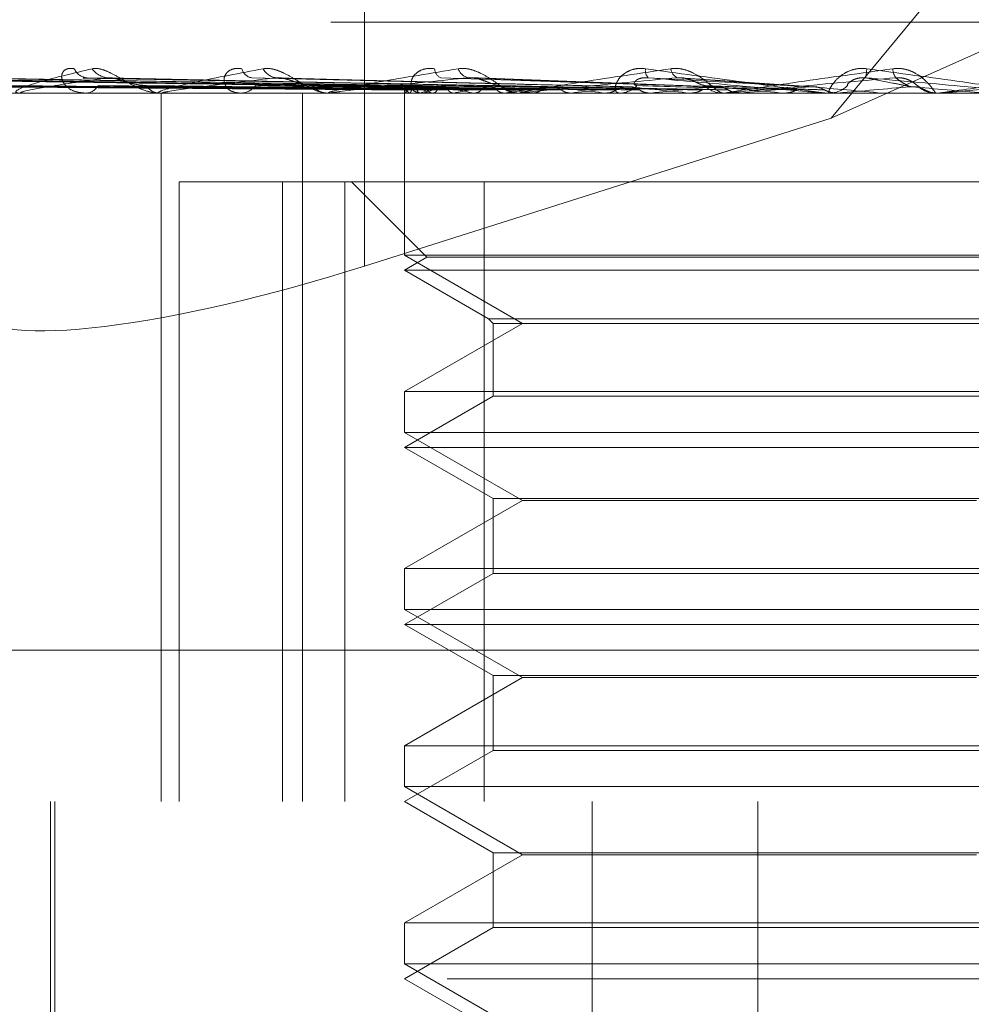
# Model space of a CAD drawing. Units: inches. Extents: x 0 to 23.4, y 0 to 16.5.
# Drawn here: x 7.3 to 7.4, y 12.9 to 13 of the extents above; entities that cross this region are included whole.
import ezdxf

# ---------------------------------------------------------------- set-up
doc = ezdxf.new("R2010")
doc.units = ezdxf.units.IN
doc.header["$MEASUREMENT"] = 0
doc.linetypes.add('HIDDEN', pattern=[0.07500000000000001, 0.05, -0.025])

msp = doc.modelspace()

# ---------------------------------------------------------------- linework, layer by layer
at = {"color": 7, "linetype": 'HIDDEN', "lineweight": 0}
for p, q in [((7.3290711247, 13.016636123), (7.3290711247, 12.989132447)), ((7.3550044527, 12.9973603264), (7.3709425018, 13.016636123)), ((7.3550044527, 12.9973603264), (7.3981270309, 13.016636123)), ((7.4272105025, 13.002683564), (7.2945821255, 13.002683564)), ((7.4715395109, 13.0004313356), (7.2805431578, 13.0004313356)), ((7.3313040454, 12.999099866), (7.2964946387, 12.9995825145)), ((7.3317918158, 12.9991000663), (7.2974244553, 12.9995828795)), ((7.3318840796, 12.9990996615), (7.2978907448, 12.9995821422)), ((7.3333297946, 12.9991002774), (7.300646618, 12.9995832649)), ((7.3335110068, 12.9990994364), (7.3015623731, 12.999581733)), ((7.3358625282, 12.9991005178), (7.3060447988, 12.9995837048)), ((7.3112393628, 12.9995164786), (7.3062206879, 12.9996014748)), ((7.3361261872, 12.9990991671), (7.3073769936, 12.9995812443)), ((7.3392987804, 12.9991008169), (7.3134241904, 12.9995842536)), ((7.3396354615, 12.9990988112), (7.3151248337, 12.9995805993)), ((7.3439128276, 12.9990982735), (7.3245267565, 12.9995796262)), ((7.3486884465, 12.9991070345), (7.3349099324, 12.9996098863)), ((7.3540451226, 12.999104918), (7.346634327, 12.9996072517)), ((7.3313024396, 12.9991030607), (7.3312981068, 12.9987465561)), ((7.3360095177, 12.9991021942), (7.3335273663, 12.9991427451)), ((7.3594830903, 12.9993968122), (7.3594690852, 12.9994068749)), ((7.3600004162, 12.9990251128), (7.3596930854, 12.9992459304)), ((7.3600390568, 12.9989731025), (7.360290571, 12.9988440459)), ((7.2800008861, 12.9987465561), (7.4709972392, 12.9987465561)), ((7.3100039744, 12.9987465561), (7.3099112415, 12.9987465561)), ((7.3100789723, 12.9987521742), (7.3270156122, 12.9987521742)), ((7.3134954391, 12.9987465561), (7.3135998307, 12.9987465561)), ((7.3178065549, 12.9987465561), (7.317690911, 12.9987465561)), ((7.3177723171, 12.9593764774), (7.3177723171, 12.9987465561)), ((7.3178999853, 12.9987521742), (7.3375759174, 12.9987521742)), ((7.3220751541, 12.9987465561), (7.3222005108, 12.9987465561)), ((7.3256228175, 12.9593764774), (7.3256228175, 12.9987465561)), ((7.3271640369, 12.9987465561), (7.3270296617, 12.9987465561)), ((7.3272725231, 12.9987521742), (7.3450035291, 12.9987521742)), ((7.3313002875, 12.9987465561), (7.3313002875, 12.9897360241)), ((7.3313420713, 12.9987521742), (7.3313387224, 12.9987479613)), ((7.3315777407, 12.9987521742), (7.3315866002, 12.9987479613)), ((7.3320554923, 12.9987465561), (7.3321972836, 12.9987465561)), ((7.3321720946, 12.9987521742), (7.3321566585, 12.9987479613)), ((7.3328705852, 12.9987521742), (7.3328913328, 12.9987479613)), ((7.3340378115, 12.9987521742), (7.3340108459, 12.9987479613)), ((7.3351738779, 12.9987521742), (7.3352057638, 12.9987479613)), ((7.33687179, 12.9987521742), (7.3368342697, 12.9987479613)), ((7.3377382168, 12.9987465561), (7.3375899668, 12.9987465561)), ((7.3378578377, 12.9987521742), (7.3500073874, 12.9987521742)), ((7.3384043719, 12.9987521742), (7.3384462436, 12.9987479613)), ((7.3405716029, 12.9987521742), (7.3405248838, 12.9987479613)), ((7.3424453087, 12.9987521742), (7.3424956528, 12.9987479613)), ((7.3430757384, 12.9987465561), (7.3432288394, 12.9987465561)), ((7.3450035291, 12.9987521742), (7.3449492999, 12.9987479613)), ((7.3461777181, 12.9987521742), (7.3471506383, 12.9987521742)), ((7.3461777181, 12.9987521742), (7.3489761, 12.9987521742)), ((7.3471506383, 12.9987521742), (7.3472076353, 12.9987479613)), ((7.349146916, 12.9987465561), (7.3489901495, 12.9987465561)), ((7.3492733483, 12.9987521742), (7.3554023253, 12.9987521742)), ((7.3500073874, 12.9987521742), (7.349947608, 12.9987479613)), ((7.3523502978, 12.9987521742), (7.3524118878, 12.9987479613)), ((7.3546095425, 12.9987521742), (7.3578563581, 12.9987521742)), ((7.354737592, 12.9987465561), (7.3548964693, 12.9987465561)), ((7.3554023253, 12.9987521742), (7.3553391563, 12.9987479613)), ((7.3553391563, 12.9987479613), (7.3553392166, 12.9987465561)), ((7.3578563581, 12.9987521742), (7.3579203149, 12.9987479613)), ((7.3579203149, 12.9987479613), (7.3579202538, 12.9987465561)), ((7.3609777945, 12.9987465561), (7.3608181774, 12.9987465561)), ((7.3609933557, 12.9987521742), (7.3609290802, 12.9987479613)), ((7.3609291415, 12.9987465561), (7.3609290802, 12.9987479613)), ((7.3290711247, 12.989132447), (7.3550044527, 12.9973603264)), ((7.31878208, 12.9593764774), (7.31878208, 12.9938252963)), ((7.31878208, 12.9938252963), (7.3245161349, 12.9938252963)), ((7.3245161349, 12.9938252963), (7.3245161349, 12.9593764774)), ((7.3245161349, 12.9938252963), (7.3357305338, 12.9938252963)), ((7.3279769532, 12.9593764774), (7.3279769532, 12.9938252963)), ((7.3283475316, 12.9938252963), (7.332548269, 12.9896245589)), ((7.3357305338, 12.9938252963), (7.3357305338, 12.9593764774)), ((7.3936787399, 12.9938252963), (7.3357305338, 12.9938252963)), ((7.3903554056, 12.9897360241), (7.3313002875, 12.9897360241)), ((7.3313002875, 12.9897360241), (7.3378556556, 12.9859512805)), ((7.332548269, 12.9896245589), (7.3313002875, 12.9889040364)), ((7.3326857085, 12.9896245589), (7.332548269, 12.9896245589)), ((7.3891074241, 12.9896245589), (7.3326857085, 12.9896245589)), ((7.3314437922, 12.9889040364), (7.3313002875, 12.9889040364)), ((7.3313002875, 12.9889040364), (7.3359578178, 12.98621501)), ((7.3903554056, 12.9889040364), (7.3314437922, 12.9889040364)), ((7.3378556556, 12.9859512805), (7.3313002875, 12.982166537)), ((7.3359578178, 12.98621501), (7.3856978753, 12.98621501)), ((7.3359578178, 12.98621501), (7.3362215473, 12.9859512805)), ((7.3362215473, 12.9859512805), (7.3854341458, 12.9859512805)), ((7.3362215473, 12.9859512805), (7.3362215473, 12.9819028074)), ((7.3313002875, 12.982166537), (7.3637354393, 12.982166537)), ((7.3313002875, 12.982166537), (7.3313002875, 12.9798935044)), ((7.3362215473, 12.9819028074), (7.3313002875, 12.9790615167)), ((7.3363411346, 12.9819028074), (7.3362215473, 12.9819028074)), ((7.3854341458, 12.9819028074), (7.3363411346, 12.9819028074)), ((7.3903554056, 12.9798935044), (7.3313002875, 12.9798935044)), ((7.3313002875, 12.9798935044), (7.3378556556, 12.9761087608)), ((7.3314437922, 12.9790615167), (7.3313002875, 12.9790615167)), ((7.3313002875, 12.9790615167), (7.3362215473, 12.976220226)), ((7.3903554056, 12.9790615167), (7.3314437922, 12.9790615167)), ((7.3378556556, 12.9761087608), (7.3313002875, 12.9723240173)), ((7.3362215473, 12.976220226), (7.3854341458, 12.976220226)), ((7.3362215473, 12.976220226), (7.3362215473, 12.9720602878)), ((7.3630899291, 12.9761087608), (7.3378556556, 12.9761087608)), ((7.3313002875, 12.9723240173), (7.3637354393, 12.9723240173)), ((7.3313002875, 12.9723240173), (7.3313002875, 12.9700509847)), ((7.3362215473, 12.9720602878), (7.3313002875, 12.9692189971)), ((7.3363411346, 12.9720602878), (7.3362215473, 12.9720602878)), ((7.3854341458, 12.9720602878), (7.3363411346, 12.9720602878)), ((7.3903554056, 12.9700509847), (7.3313002875, 12.9700509847)), ((7.3313002875, 12.9700509847), (7.3378556556, 12.9662662412)), ((7.3314437922, 12.9692189971), (7.3313002875, 12.9692189971)), ((7.3313002875, 12.9692189971), (7.3362215473, 12.9663777064)), ((7.3903554056, 12.9692189971), (7.3314437922, 12.9692189971)), ((7.2827122447, 12.967800375), (7.4737085978, 12.967800375)), ((7.3378556556, 12.9662662412), (7.3313002875, 12.9624814976)), ((7.3362215473, 12.9663777064), (7.3854341458, 12.9663777064)), ((7.3362215473, 12.9663777064), (7.3362215473, 12.9622177681)), ((7.3630899291, 12.9662662412), (7.3378556556, 12.9662662412)), ((7.3313002875, 12.9624814976), (7.3637354393, 12.9624814976)), ((7.3313002875, 12.9624814976), (7.3313002875, 12.960208465)), ((7.3362215473, 12.9622177681), (7.3313002875, 12.9593764774)), ((7.3363411346, 12.9622177681), (7.3362215473, 12.9622177681)), ((7.3854341458, 12.9622177681), (7.3363411346, 12.9622177681)), ((7.3903554056, 12.960208465), (7.3313002875, 12.960208465)), ((7.3313002875, 12.960208465), (7.3378556556, 12.9564237215)), ((7.4709972392, 12.9593764774), (7.2800008861, 12.9593764774)), ((7.3116152481, 12.9593764774), (7.3116152481, 12.939691438)), ((7.3118613111, 12.9593764774), (7.3118613111, 12.9308331703)), ((7.3313002875, 12.9593764774), (7.3362215473, 12.9565351867)), ((7.3417355546, 12.8855575797), (7.3417355546, 12.9593764774)), ((7.3509429316, 12.8855575797), (7.3509429316, 12.9593764774)), ((7.3378556556, 12.9564237215), (7.3313002875, 12.9526389779)), ((7.3362215473, 12.9565351867), (7.3854341458, 12.9565351867)), ((7.3362215473, 12.9565351867), (7.3362215473, 12.9523752484)), ((7.3630899291, 12.9564237215), (7.3378556556, 12.9564237215)), ((7.3313002875, 12.9526389779), (7.3637354393, 12.9526389779)), ((7.3313002875, 12.9526389779), (7.3313002875, 12.9503659453)), ((7.3362215473, 12.9523752484), (7.3313002875, 12.9495339577)), ((7.3363411346, 12.9523752484), (7.3362215473, 12.9523752484)), ((7.3854341458, 12.9523752484), (7.3363411346, 12.9523752484)), ((7.3903554056, 12.9503659453), (7.3313002875, 12.9503659453)), ((7.3313002875, 12.9503659453), (7.3378556556, 12.9465812018)), ((7.4336692952, 12.9495339577), (7.2633869017, 12.9495339577)), ((7.3313002875, 12.9495339577), (7.3362215473, 12.946692667))]:
    msp.add_line(p, q, dxfattribs=at)
for centre, radius, start, end in [((7.3137196687, 13.0004444437), 0.000845026632986, 203.651877893, 266.0006790979), ((7.3148790905, 13.0007203746), 0.0011206656011771, 213.2796057834, 266.7832208296), ((7.3229087094, 13.0002572208), 0.0006638154491183, 193.2178102753, 261.0571465893), ((7.3242678528, 13.0005256747), 0.0009294236604087, 206.881619273, 263.9224886146), ((7.3335141317, 13.0001081103), 0.0005409503431088, 180.2831365608, 249.4825705149), ((7.3350033914, 13.0003387862), 0.0007535852425376, 198.0382532649, 258.0710798271), ((7.3452870046, 13.0000059271), 0.0006046135578728, 170.5269034388, 221.9855747389), ((7.3467376496, 13.0001905038), 0.0006491569559663, 187.5298010988, 245.1451304211), ((7.3520538721, 13.0004643635), 0.0049504819027027, 349.961843325, 355.8422172877), ((7.3593496396, 13.0001295949), 0.0009161058348697, 181.5110726713, 215.2036074744), ((7.3135477411, 12.9995879248), 0.0008429796061447, 273.5426928822, 329.738327207), ((7.3177310988, 12.9996857788), 0.0009400820868031, 213.7787317542, 267.5498981628), ((7.3221715268, 12.9997993975), 0.0010532402561704, 271.5769200872, 322.8338613924), ((7.3270509387, 12.9998919745), 0.0011456159378611, 219.5108784426, 268.9358089851), ((7.3317747838, 12.9991904133), 0.0004804991878135, 190.5794525485, 245.7901473023), ((7.3322108377, 12.9980572881), 0.0011124844801658, 110.0732640701, 141.3453019931), ((7.3345888869, 13.0054799837), 0.0069437728924015, 246.7063936768, 255.6727781621), ((7.3358249155, 12.988241196), 0.011127612640428, 102.5675150158, 109.1635839719), ((7.3321832558, 12.999991383), 0.0012449058727267, 270.6456311151, 318.2920787484), ((7.3408834878, 13.0316929018), 0.0334318886967822, 257.1199734083, 260.166632262), ((7.3426801901, 12.9565621354), 0.0430661128947789, 98.9645413057, 101.5765512786), ((7.3512071474, 13.0947172644), 0.0968153376303178, 260.9686169658, 262.4009979836), ((7.3375991346, 13.0000654199), 0.0013188956724077, 223.1683296812, 269.6017278156), ((7.3530642907, 12.8897820631), 0.1101666110352461, 97.1072148582, 98.4520650184), ((7.3669199225, 13.2184517688), 0.2210586315703336, 262.8707743476, 263.6434381799), ((7.3677860414, 12.7716485378), 0.2287284138790479, 96.0519212601, 96.8333228727), ((7.3432239777, 13.0001363766), 0.0013898289580454, 270.200425027, 315.5504194226), ((7.3918962701, 13.452707983), 0.4561557277014416, 263.938941581, 264.3706390759), ((7.38910821, 12.5724643662), 0.4285633186831122, 95.4332986896, 95.9069313186), ((7.3489924406, 13.0001812667), 0.0014347124241766, 225.2074520693, 269.9085048468), ((7.4409709216, 13.969542071), 0.9748264659989754, 264.5624852971, 264.7840893054), ((7.4245184297, 12.2058549734), 0.7963905237965178, 95.0922610804, 95.3684985574), ((7.6461675143, 16.2776763), 3.291575116267014, 264.9059013745, 264.974986821), ((7.3548959639, 13.000213606), 0.0014670499306899, 270.0197375777, 314.2695880589), ((7.5135205612, 11.2220110854), 1.783762953185894, 94.9570976452, 95.0855490831), ((7.0406304768, 9.3234124019), 3.689491520612877, 84.980062203, 85.0425700474), ((7.3608181783, 13.0002229181), 0.0014763620045566, 225.8776119036, 269.9999666071), ((7.3100038646, 12.9992514202), 0.0005048641357673, 270.0124671292, 278.5555458499), ((7.3178064918, 12.9995273058), 0.0007807496907303, 270.0046335951, 276.8775842634), ((7.3271640037, 12.9997974543), 0.0010508981407634, 270.0018133668, 275.9271284703), ((7.3377382026, 13.000023163), 0.0012766068944719, 270.0006356361, 275.377269134), ((7.3491469126, 13.0001720961), 0.0014255399851907, 270.0001370575, 275.0884322536), ((7.3609777945, 13.0002229168), 0.0014763606387139, 270.000000048, 275.0000293385)]:
    msp.add_arc(centre, radius, start, end, dxfattribs=at)
msp.add_ellipse((7.3271327295, 12.9926970061), major_axis=(0.0196499230407472, 0.006071837767484212), ratio=0.1935636341, start_param=3.180482854713043, end_param=4.751279181508065, dxfattribs=at)
for points, knots in [([(7.310003974411528, 12.99874655611391), (7.309968022407888, 12.99874705555485), (7.309890375681607, 12.99874813421389), (7.309788498199752, 12.99875862897641), (7.309665019378476, 12.99879512476068), (7.309797776505836, 12.99899069609013), (7.311177725609927, 12.99944567904636), (7.312913777120317, 12.99985999629195), (7.313942210968893, 13.00010543709649)], [0, 0, 0, 0, 0.0132216410977382, 0.0285552137117303, 0.0542426430603706, 0.1337588501403232, 0.4868402727610737, 1, 1, 1, 1]), ([(7.312945624410657, 13.00010543709649), (7.312811286515257, 13.00011641546839), (7.312659646794615, 13.0001288077814), (7.312445527590786, 13.00005982570205), (7.312342892100281, 12.99997794860419), (7.312236146300352, 12.99978257842366), (7.312226835337443, 12.99949984000189), (7.312468741329815, 12.99911376762082), (7.31293684340483, 12.99880895771781), (7.313375989748816, 12.99876762444102), (7.313599830671606, 12.99874655611392)], [0, 0, 0, 0, 0.1194461009596425, 0.1348299623655451, 0.2536738278695223, 0.2817546550327425, 0.4371652095504556, 0.6109336935283545, 0.8016857882123322, 1, 1, 1, 1]), ([(7.313942210968893, 13.00010543709649), (7.314066284638876, 13.00011641546839), (7.3142063381703, 13.0001288077814), (7.314518646802065, 13.00005982570205), (7.314735555299421, 12.99997794860419), (7.315141940659978, 12.99978257842366), (7.315631870598391, 12.99949984000189), (7.316317533570422, 12.99911376762082), (7.317031244103401, 12.9988089577178), (7.317468191086728, 12.99876762444101), (7.317690910955165, 12.99874655611391)], [0, 0, 0, 0, 0.1194461009599491, 0.1348299623649153, 0.253673827869247, 0.2817546550325207, 0.4371652095500649, 0.6109336935289661, 0.8016857882132239, 0.9999999999999999, 0.9999999999999999, 0.9999999999999999, 0.9999999999999999]), ([(7.317806554892678, 12.99874655611391), (7.317776959718214, 12.99874705555485), (7.317713042045256, 12.99874813421389), (7.317644309577601, 12.99875862897642), (7.317600727483343, 12.99879512476068), (7.318040653733052, 12.99899069609013), (7.319976700644639, 12.99944567904635), (7.322150880131226, 12.99985999629195), (7.323438860219089, 13.00010543709649)], [0, 0, 0, 0, 0.0132216410974441, 0.0285552137113156, 0.0542426430600162, 0.1337588501399409, 0.4868402727606925, 1, 1, 1, 1]), ([(7.322262479788779, 13.00010543709649), (7.322105850755447, 13.00011641546839), (7.321929048946933, 13.00012880778139), (7.321657697020991, 13.00005982570205), (7.321514894261668, 12.99997794860418), (7.321332119022529, 12.99978257842366), (7.321230067391426, 12.99949984000189), (7.321339872931354, 12.99911376762082), (7.321668512032349, 12.99880895771781), (7.322020894869667, 12.99876762444101), (7.322200510846345, 12.99874655611391)], [0, 0, 0, 0, 0.1194461009593542, 0.1348299623655997, 0.2536738278689898, 0.2817546550329631, 0.4371652095500337, 0.6109336935285377, 0.801685788213086, 1, 1, 1, 1]), ([(7.323438860219089, 13.00010543709649), (7.323587262701557, 13.00011641546839), (7.323754778434306, 13.00012880778139), (7.324104827026599, 13.00005982570205), (7.324339217086942, 12.99997794860418), (7.324762146841914, 12.99978257842366), (7.325249404008397, 12.99949984000189), (7.32588302458714, 12.99911376762082), (7.326501582291866, 12.9988089577178), (7.326851368982554, 12.99876762444101), (7.327029661655817, 12.99874655611391)], [0, 0, 0, 0, 0.1194461009597237, 0.1348299623656645, 0.2536738278695101, 0.2817546550327343, 0.4371652095505327, 0.6109336935290285, 0.8016857882127009, 1, 1, 1, 1]), ([(7.327164036945328, 12.99874655611391), (7.327141868246754, 12.99874705555485), (7.327093989778358, 12.99874813421389), (7.327060886495363, 12.99875862897642), (7.327098776298572, 12.99879512476068), (7.327829971589706, 12.99899069609013), (7.330252142529141, 12.99944567904636), (7.332785869480496, 12.99985999629196), (7.33428684485146, 13.00010543709649)], [0, 0, 0, 0, 0.0132216410980209, 0.0285552137116162, 0.0542426430603174, 0.1337588501401959, 0.486840272761147, 1, 1, 1, 1]), ([(7.332973188002856, 13.00010543709649), (7.332799928812952, 13.00011641546839), (7.332604354994581, 13.0001288077814), (7.332285577712123, 13.00005982570205), (7.332107768947759, 12.99997794860419), (7.331855570242803, 12.99978257842366), (7.331664466355316, 12.99949984000189), (7.331638202784512, 12.99911376762082), (7.331815501038114, 12.99880895771781), (7.332068384334898, 12.99876762444101), (7.332197283576086, 12.99874655611391)], [0, 0, 0, 0, 0.1194461009598688, 0.1348299623653882, 0.2536738278693952, 0.2817546550328501, 0.4371652095499656, 0.6109336935288173, 0.8016857882128495, 1, 1, 1, 1]), ([(7.33428684485146, 13.00010543709649), (7.334454212494038, 13.00011641546839), (7.334643135973069, 13.0001288077814), (7.33501827285773, 13.00005982570205), (7.335261673013575, 12.99997794860419), (7.335685861379692, 12.99978257842367), (7.336152835030703, 12.99949984000189), (7.336711512517565, 12.99911376762082), (7.337212561106957, 12.99880895771781), (7.33746254530264, 12.99876762444101), (7.337589966818978, 12.99874655611391)], [0, 0, 0, 0, 0.1194461009596469, 0.1348299623656207, 0.2536738278694423, 0.2817546550333411, 0.4371652095508726, 0.6109336935289336, 0.8016857882134226, 1, 1, 1, 1]), ([(7.337738216787415, 12.99874655611391), (7.337724275799259, 12.99874705555485), (7.337694166988013, 12.99874813421389), (7.337697889328583, 12.99875862897642), (7.337815881593036, 12.99879512476068), (7.338811918622705, 12.99899069609013), (7.341632670021279, 12.99944567904636), (7.344434368943832, 12.99985999629195), (7.346094090437247, 13.00010543709649)], [0, 0, 0, 0, 0.013221641097651, 0.0285552137114174, 0.0542426430602173, 0.1337588501400758, 0.4868402727607938, 1, 1, 1, 1]), ([(7.344690636151559, 13.00010543709649), (7.344507008843627, 13.00011641546839), (7.344299731562757, 13.0001288077814), (7.343945050365335, 13.00005982570205), (7.343738662067967, 12.99997794860419), (7.343426155015452, 12.99978257842366), (7.34315290586403, 12.99949984000189), (7.342991522416348, 12.99911376762082), (7.343011071801729, 12.99880895771781), (7.343155315696753, 12.99876762444101), (7.343228839448027, 12.99874655611391)], [0, 0, 0, 0, 0.1194461009607065, 0.1348299623655044, 0.2536738278694854, 0.2817546550334884, 0.4371652095506143, 0.6109336935290366, 0.8016857882134734, 0.9999999999999999, 0.9999999999999999, 0.9999999999999999, 0.9999999999999999]), ([(7.354737591980215, 12.99874655611391), (7.354729451803712, 12.99874705555485), (7.354711871196433, 12.99874813421389), (7.354619561100637, 12.99875862897642), (7.354325899275416, 12.99879512476068), (7.352842917398691, 12.99899069609013), (7.349494089429482, 12.99944567904636), (7.346477599473699, 12.99985999629195), (7.344690636151559, 13.00010543709649)], [0, 0, 0, 0, 0.0132216410977138, 0.028555213711553, 0.0542426430602389, 0.1337588501402177, 0.4868402727610647, 1, 1, 1, 1]), ([(7.346094090437247, 13.00010543709649), (7.346274374137262, 13.00011641546839), (7.346477877175809, 13.0001288077814), (7.346864543928408, 13.00005982570205), (7.347108157063953, 12.99997794860418), (7.347518272768453, 12.99978257842366), (7.347948085259556, 12.99949984000189), (7.348411627594541, 12.99911376762082), (7.348777057867109, 12.99880895771781), (7.34891820448763, 12.99876762444101), (7.348990149501447, 12.99874655611391)], [0, 0, 0, 0, 0.1194461009600196, 0.1348299623652738, 0.2536738278693114, 0.2817546550332002, 0.4371652095507771, 0.6109336935288509, 0.8016857882127817, 1, 1, 1, 1]), ([(7.349146916008688, 12.99874655611391), (7.349141706594585, 12.99874705555485), (7.34913045565138, 12.99874813421389), (7.349170869080417, 12.99875862897642), (7.349364699258266, 12.99879512476068), (7.350589578653039, 12.99899069609013), (7.353706961205845, 12.99944567904636), (7.356675371400771, 12.99985999629196), (7.358433852357498, 13.00010543709649)], [0, 0, 0, 0, 0.0132216410975911, 0.0285552137113955, 0.0542426430601165, 0.1337588501401794, 0.4868402727606242, 1, 1, 1, 1]), ([(7.356991325129272, 13.00010543709649), (7.356803966472659, 13.00011641546839), (7.356592477270278, 13.0001288077814), (7.356214711260479, 13.00005982570205), (7.355987202840908, 12.99997794860419), (7.355625682259953, 12.99978257842366), (7.35528016378086, 12.99949984000189), (7.354989493274585, 12.99911376762082), (7.354850587226018, 12.99880895771781), (7.354880978369095, 12.99876762444101), (7.354896469290525, 12.99874655611391)], [0, 0, 0, 0, 0.1194461009600623, 0.1348299623650155, 0.2536738278695934, 0.2817546550326308, 0.4371652095507918, 0.6109336935289295, 0.8016857882135521, 0.9999999999999999, 0.9999999999999999, 0.9999999999999999, 0.9999999999999999]), ([(7.366619563196761, 12.99874655611391), (7.366620316092109, 12.99874705555485), (7.366621942144989, 12.99874813421389), (7.366563649541597, 12.99875862897641), (7.366334364952515, 12.99879512476068), (7.365011208185231, 12.99899069609013), (7.361787246872758, 12.99944567904636), (7.358775486597199, 12.99985999629195), (7.35699132512927, 13.00010543709649)], [0, 0, 0, 0, 0.013221641097644, 0.0285552137116322, 0.0542426430604733, 0.1337588501400817, 0.4868402727609148, 1, 1, 1, 1]), ([(7.358433852357498, 13.00010543709649), (7.358620536192304, 13.00011641546839), (7.358831263660333, 13.0001288077814), (7.359215485136982, 13.00005982570205), (7.359450506438782, 12.99997794860418), (7.359831726831549, 12.99978257842366), (7.360208843619459, 12.99949984000189), (7.360560497174831, 12.99911376762082), (7.360777101528411, 12.99880895771781), (7.360804309167147, 12.99876762444101), (7.360818177398193, 12.99874655611391)], [0, 0, 0, 0, 0.1194461009593629, 0.1348299623653459, 0.2536738278687402, 0.2817546550328975, 0.4371652095501143, 0.6109336935286593, 0.8016857882131605, 1, 1, 1, 1]), ([(7.360977794494215, 12.99874655611391), (7.360981504935963, 12.99874705555485), (7.360989518499201, 12.99874813421389), (7.36106516237009, 12.99875862897642), (7.361327824933672, 12.99879512476068), (7.362737276360861, 12.99899069609013), (7.366038619740144, 12.99944567904636), (7.369066455128891, 12.99985999629196), (7.370860139465481, 13.00010543709649)], [0, 0, 0, 0, 0.0132216410975489, 0.0285552137113617, 0.0542426430602766, 0.1337588501400861, 0.4868402727609938, 1, 1, 1, 1]), ([(7.331302452482913, 12.99910219418286), (7.330318497004378, 12.99911587845781), (7.32539871277332, 12.99918429992772), (7.31378198084432, 12.99934875372226), (7.303150578201544, 12.99950381016713), (7.296454229975459, 12.99960147479186)], [0, 0, 0, 0, 0.0846963374234878, 0.4234822757477447, 0.9999999999999999, 0.9999999999999999, 0.9999999999999999, 0.9999999999999999]), ([(7.331843020435916, 12.99910219418286), (7.330873077268799, 12.99911587845781), (7.326023354692218, 12.99918429992772), (7.314565730421656, 12.99934875372226), (7.304069997762762, 12.99950381016713), (7.297459103308532, 12.99960147479186)], [0, 0, 0, 0, 0.0846963374234683, 0.4234822757478163, 1, 1, 1, 1]), ([(7.33182900919928, 12.99910219418286), (7.330866604123991, 12.99911587845781), (7.32605457205894, 12.99918429992772), (7.314698591430521, 12.99934875372226), (7.30431576539522, 12.99950381016713), (7.297775986869337, 12.99960147479186)], [0, 0, 0, 0, 0.0846963374235287, 0.4234822757477529, 1, 1, 1, 1]), ([(7.333431175524038, 12.99910219418286), (7.332510300941562, 12.99911587845781), (7.327905921629205, 12.99918429992772), (7.317021513410761, 12.99934875372226), (7.307040793860409, 12.99950381016713), (7.300754288128124, 12.99960147479186)], [0, 0, 0, 0, 0.0846963374235454, 0.4234822757478353, 1, 1, 1, 1]), ([(7.333403659453362, 12.99910219418286), (7.332497588608263, 12.99911587845781), (7.327967228085674, 12.99918429992772), (7.317282433485463, 12.99934875372226), (7.307523446442742, 12.99950381016713), (7.301376602252216, 12.99960147479186)], [0, 0, 0, 0, 0.0846963374235035, 0.4234822757477879, 1, 1, 1, 1]), ([(7.335969491282259, 12.99910219418286), (7.335152502428437, 12.99911587845781), (7.331067552481337, 12.99918429992772), (7.321440120225145, 12.99934875372226), (7.312657687393523, 12.99950381016713), (7.307125940502843, 12.99960147479186)], [0, 0, 0, 0, 0.0846963374235157, 0.4234822757478455, 0.9999999999999999, 0.9999999999999999, 0.9999999999999999, 0.9999999999999999]), ([(7.314816205557089, 12.99960147479186), (7.313737929223498, 12.99944789273681), (7.311928816227686, 12.9991902154763), (7.310364146019852, 12.99891094289932), (7.309945339065465, 12.99878490541313), (7.309961120892698, 12.99876034876429), (7.310007758248888, 12.99875326363447), (7.31005711196191, 12.99875250860421), (7.310078972260801, 12.99875217417775)], [0, 0, 0, 0, 0.5273188798737904, 0.8847263069754747, 0.9590362595960186, 0.9800473728111706, 0.9911623590752502, 1, 1, 1, 1]), ([(7.313424396954308, 12.99958116612344), (7.313457791694962, 12.99959265067932), (7.313516774687, 12.99961293511497), (7.313617176055869, 12.99960494227818), (7.313660732602886, 12.99960147479187)], [0, 0, 0, 0, 0.5661757652567477, 1, 1, 1, 1]), ([(7.339484858913782, 12.99910219418286), (7.338758993526916, 12.99911587845781), (7.335129661547901, 12.99918429992772), (7.326536922357191, 12.99934875372226), (7.318636765042019, 12.99950381016713), (7.31366073260295, 12.99960147479187)], [0, 0, 0, 0, 0.0846963374235126, 0.4234822757477508, 0.9999999999999999, 0.9999999999999999, 0.9999999999999999, 0.9999999999999999]), ([(7.315124671163145, 12.99957882581786), (7.315054387306436, 12.99959149440266), (7.314934794576748, 12.99961305085542), (7.314850826252259, 12.99960485428998), (7.314816205557028, 12.99960147479186)], [0, 0, 0, 0, 0.5876933898294516, 1, 1, 1, 1]), ([(7.339433768838465, 12.99910219418286), (7.33873539008174, 12.99911587845781), (7.335243491444456, 12.99918429992772), (7.327021382018053, 12.99934875372226), (7.319532923402467, 12.99950381016713), (7.314816205557089, 12.99960147479186)], [0, 0, 0, 0, 0.0846963374235351, 0.423482275747828, 1, 1, 1, 1]), ([(7.316949711133459, 12.99916310527885), (7.316681849464836, 12.99918733134473), (7.316317146543297, 12.99922031597091), (7.315759935818498, 12.99939259507961), (7.315429516693834, 12.99949833154416), (7.315205824353508, 12.99956788646073), (7.315129870358751, 12.99957812497225), (7.315124671163145, 12.99957882581786)], [0, 0, 0, 0, 0.5043847609312928, 0.6867372880872813, 0.8706575364010458, 0.9911462620163778, 1, 1, 1, 1]), ([(7.324169451199108, 12.99960147479186), (7.322848185644378, 12.99944789273681), (7.320631389623252, 12.9991902154763), (7.318563948513127, 12.99891094289932), (7.317874040192097, 12.99878490541313), (7.317822022878762, 12.99876034876429), (7.317842625458994, 12.99875326363447), (7.317882377768091, 12.99875250860421), (7.317899985305704, 12.99875217417775)], [0, 0, 0, 0, 0.5273188798741415, 0.8847263069755729, 0.9590362595960439, 0.9800473728108808, 0.9911623590749845, 1, 1, 1, 1]), ([(7.34373159132499, 12.99910219418286), (7.343144618408673, 12.99911587845782), (7.340209749747693, 12.99918429992772), (7.333252636643038, 12.99934875372226), (7.326842831514473, 12.99950381016713), (7.322805519727457, 12.99960147479186)], [0, 0, 0, 0, 0.0846963374234351, 0.4234822757477492, 1, 1, 1, 1]), ([(7.324526611975249, 12.99957823029751), (7.324448417824059, 12.99959120154919), (7.324316518565805, 12.9996130816828), (7.324212005525104, 12.99960483327602), (7.324169451199062, 12.99960147479186)], [0, 0, 0, 0, 0.5928323799962044, 1, 1, 1, 1]), ([(7.343671284105023, 12.99910219418286), (7.34311675667327, 12.99911587845781), (7.340344115660601, 12.99918429992772), (7.33382449752115, 12.99934875372227), (7.327900665526961, 12.99950381016713), (7.324169451199108, 12.99960147479186)], [0, 0, 0, 0, 0.0846963374235141, 0.4234822757478133, 1, 1, 1, 1]), ([(7.326167091636851, 12.99916310527885), (7.325950956522546, 12.99918731669271), (7.325656681092843, 12.99922028136964), (7.325156549553905, 12.99939263849414), (7.324838586451345, 12.99949818655558), (7.324613759533484, 12.9995675606512), (7.324530823158906, 12.99957771471405), (7.324526611975249, 12.99957823029751)], [0, 0, 0, 0, 0.505602520260633, 0.6883953095133655, 0.8727596049447109, 0.9935392320329524, 1, 1, 1, 1]), ([(7.334847626761744, 12.99960147479187), (7.333331125965553, 12.99944789273682), (7.330786767703129, 12.99919021547631), (7.32829127839907, 12.99891094289932), (7.327355203795679, 12.99878490541313), (7.327237267383004, 12.99876034876429), (7.327231090556351, 12.99875326363447), (7.327259804709498, 12.99875250860421), (7.32727252310355, 12.99875217417775)], [0, 0, 0, 0, 0.5273188798738403, 0.8847263069755357, 0.959036259596033, 0.9800473728107926, 0.9911623590752642, 1, 1, 1, 1]), ([(7.348596226944009, 12.99910219418286), (7.348169361228781, 12.99911587845782), (7.346035029685964, 12.99918429992772), (7.340964990861547, 12.99934875372226), (7.336277204977526, 12.99950381016713), (7.333324532809659, 12.99960147479186)], [0, 0, 0, 0, 0.0846963374234449, 0.4234822757477577, 1, 1, 1, 1]), ([(7.336637202130645, 12.99916310527885), (7.336480486438773, 12.99918778190666), (7.336267112606781, 12.99922137998846), (7.33584276896597, 12.99939126004735), (7.335547226078638, 12.99950279006227), (7.335250686414304, 12.99958235044152), (7.335020633198722, 12.99961231074908), (7.334896527548768, 12.9996045376076), (7.334847626761713, 12.99960147479187)], [0, 0, 0, 0, 0.4235571565783517, 0.5766877106334519, 0.73113475869561, 0.8323151788309997, 0.9339279095249166, 1, 1, 1, 1]), ([(7.348528882239449, 12.99910219418286), (7.348138248198859, 12.99911587845781), (7.346185075281047, 12.99918429992772), (7.341603584414818, 12.99934875372226), (7.337458481764683, 12.99950381016713), (7.334847626761744, 12.99960147479187)], [0, 0, 0, 0, 0.0846963374234573, 0.4234822757478083, 0.9999999999999999, 0.9999999999999999, 0.9999999999999999, 0.9999999999999999]), ([(7.346464795158457, 12.99960147479186), (7.344807869410779, 12.99944789273681), (7.342027908643918, 12.99919021547631), (7.33919456463133, 12.99891094289932), (7.338046155920646, 12.99878490541313), (7.337866562937873, 12.99876034876429), (7.337833829950938, 12.99875326363447), (7.337850468143824, 12.99875250860421), (7.337857837718415, 12.99875217417775)], [0, 0, 0, 0, 0.5273188798741711, 0.8847263069756767, 0.9590362595961759, 0.9800473728111151, 0.9911623590753296, 1, 1, 1, 1]), ([(7.344216130706434, 12.99916310527885), (7.344135047497955, 12.99918778190666), (7.344024649906643, 12.99922137998846), (7.344090591080314, 12.99939126004735), (7.344220196749242, 12.99950279006227), (7.344430323728879, 12.99958235044152), (7.344639712749913, 12.99961231074908), (7.344781657473349, 12.99960453760759), (7.344837587309716, 12.99960147479187)], [0, 0, 0, 0, 0.4235571565783032, 0.576687710632705, 0.7311347586960656, 0.8323151788321408, 0.9339279095246057, 1, 1, 1, 1]), ([(7.353902945164887, 12.99910219418286), (7.353651614689881, 12.99911587845782), (7.352394960568142, 12.99918429992772), (7.349395240436926, 12.99934875372226), (7.346598902593205, 12.99950381016713), (7.344837587309745, 12.99960147479186)], [0, 0, 0, 0, 0.0846963374235433, 0.4234822757477868, 1, 1, 1, 1]), ([(7.344837587309745, 12.99960147479186), (7.346577827679124, 12.99944789273682), (7.349497572247381, 12.99919021547631), (7.352710009136154, 12.99891094289932), (7.354194622649391, 12.99878490541313), (7.354495679713461, 12.99876034876429), (7.354587641086209, 12.99875326363447), (7.354602819523118, 12.99875250860421), (7.354609542526257, 12.99875217417775)], [0, 0, 0, 0, 0.5273188798738798, 0.8847263069756022, 0.9590362595961877, 0.9800473728109018, 0.9911623590755192, 1, 1, 1, 1]), ([(7.347981625541989, 12.99916310527885), (7.347890279804817, 12.99918778190665), (7.347765909425926, 12.99922137998846), (7.347431165509991, 12.99939126004735), (7.347172407444559, 12.99950279006227), (7.346888258649138, 12.99958235044152), (7.346653620601632, 12.99961231074908), (7.346518167234922, 12.99960453760759), (7.346464795158438, 12.99960147479187)], [0, 0, 0, 0, 0.4235571565793501, 0.5766877106313854, 0.731134758695829, 0.8323151788311414, 0.9339279095245292, 1, 1, 1, 1]), ([(7.353830996988818, 12.99910219418286), (7.353618374871407, 12.99911587845781), (7.35255526280665, 12.99918429992772), (7.350077486230497, 12.99934875372226), (7.347860927734158, 12.99950381016713), (7.346464795158457, 12.99960147479186)], [0, 0, 0, 0, 0.084696337423515, 0.4234822757478066, 1, 1, 1, 1]), ([(7.358601081655147, 12.99960147479186), (7.356863616569579, 12.99944789273681), (7.353948528323504, 12.99919021547631), (7.350879734037232, 12.99891094289932), (7.349560497702182, 12.99878490541313), (7.349325739107647, 12.99876034876429), (7.349267633015857, 12.99875326363447), (7.349271593900848, 12.99875250860421), (7.349273348300355, 12.99875217417775)], [0, 0, 0, 0, 0.5273188798740328, 0.884726306975913, 0.9590362595960271, 0.9800473728108238, 0.9911623590750773, 1, 1, 1, 1]), ([(7.355920016559469, 12.99916310527885), (7.355907890493101, 12.99918778190666), (7.355891380434555, 12.99922137998846), (7.356070175144607, 12.99939126004734), (7.356256730086994, 12.99950279006227), (7.356503278723951, 12.99958235044152), (7.356728925302298, 12.99961231074908), (7.356872140862626, 12.99960453760759), (7.356928571441098, 12.99960147479186)], [0, 0, 0, 0, 0.4235571565784803, 0.5766877106327801, 0.7311347586949626, 0.8323151788318233, 0.9339279095241781, 1, 1, 1, 1]), ([(7.3594599473646, 12.99910219418286), (7.35939323586802, 12.99911587845781), (7.359059677921485, 12.99918429992772), (7.35823869418473, 12.99934875372226), (7.357434871316758, 12.99950381016713), (7.356928571441107, 12.99960147479186)], [0, 0, 0, 0, 0.0846963374234528, 0.423482275747717, 1, 1, 1, 1]), ([(7.356928571441106, 12.99960147479186), (7.358682851453786, 12.99944789273681), (7.361626151487703, 12.9991902154763), (7.364771455982542, 12.99891094289932), (7.366158546664562, 12.99878490541313), (7.366417819679644, 12.99876034876429), (7.366487879507405, 12.99875326363447), (7.366490339996001, 12.99875250860421), (7.366491429823144, 12.99875217417775)], [0, 0, 0, 0, 0.5273188798742623, 0.884726306975847, 0.9590362595961381, 0.9800473728109353, 0.991162359075372, 1, 1, 1, 1]), ([(7.359790344851188, 12.99916310527885), (7.359767670541657, 12.99918778190666), (7.359736798685403, 12.99922137998846), (7.359503753011631, 12.99939126004735), (7.359291131958773, 12.99950279006227), (7.359029643910076, 12.99958235044152), (7.35879890146103, 12.99961231074908), (7.358656996015156, 12.99960453760759), (7.358601081655148, 12.99960147479187)], [0, 0, 0, 0, 0.4235571565798064, 0.5766877106326934, 0.731134758695389, 0.8323151788319205, 0.9339279095245988, 1, 1, 1, 1]), ([(7.35938599611157, 12.99910219418286), (7.35935907063464, 12.99911587845781), (7.359224443062861, 12.99918429992772), (7.358939934078039, 12.99934875372226), (7.358732031934736, 12.99950381016713), (7.358601081655147, 12.99960147479186)], [0, 0, 0, 0, 0.0846963374235443, 0.4234822757477955, 1, 1, 1, 1]), ([(7.37081784923704, 12.99960147479186), (7.3690626413287, 12.99944789273681), (7.366117784487822, 12.9991902154763), (7.362924454149006, 12.99891094289932), (7.361482070828006, 12.99878490541313), (7.361200631408958, 12.99876034876429), (7.361119252317875, 12.99875326363447), (7.36111039273826, 12.99875250860421), (7.361106468554108, 12.99875217417775)], [0, 0, 0, 0, 0.5273188798737714, 0.8847263069754381, 0.9590362595960017, 0.9800473728107183, 0.991162359074892, 1, 1, 1, 1]), ([(7.331310585041233, 12.99892722573403), (7.330326882543627, 12.99893406958092), (7.325408368965888, 12.99896828882298), (7.314422239274966, 12.99904608666446), (7.304420502668078, 12.99911892148368), (7.298353147991631, 12.99916310527879)], [0, 0, 0, 0, 0.0895371415801726, 0.4476858070867469, 1, 1, 1, 1]), ([(7.331693072666614, 12.99892722573403), (7.330721059853619, 12.99893406958092), (7.325860994711893, 12.99896828882298), (7.315003147355375, 12.99904608666446), (7.30511434501914, 12.99911892148368), (7.299115499672833, 12.99916310527879)], [0, 0, 0, 0, 0.0895371415802289, 0.4476858070867321, 1, 1, 1, 1]), ([(7.331994928153375, 12.99892722573403), (7.331035089542433, 12.99893406958092), (7.326235895424444, 12.99896828882298), (7.31551855075023, 12.99904608666446), (7.305765368692932, 12.99911892148368), (7.299848794692688, 12.99916310527879)], [0, 0, 0, 0, 0.0895371415801106, 0.447685807086689, 0.9999999999999999, 0.9999999999999999, 0.9999999999999999, 0.9999999999999999]), ([(7.333128566930173, 12.99892722573403), (7.33220337487741, 12.99893406958092), (7.327577413588695, 12.99896828882297), (7.317240279459889, 12.99904608666447), (7.307821818475763, 12.99911892148368), (7.302108296360252, 12.99916310527879)], [0, 0, 0, 0, 0.0895371415801547, 0.4476858070867452, 1, 1, 1, 1]), ([(7.333721368059933, 12.99892722573403), (7.332820084403888, 12.99893406958092), (7.328313665125251, 12.99896828882298), (7.318252458228041, 12.99904608666446), (7.309100336131549, 12.99911892148368), (7.303548383207362, 12.99916310527879)], [0, 0, 0, 0, 0.0895371415801021, 0.4476858070867181, 1, 1, 1, 1]), ([(7.335565185329091, 12.99892722573403), (7.334720252887907, 12.99893406958092), (7.330495589745999, 12.99896828882297), (7.32105277980546, 12.99904608666447), (7.31244506789297, 12.99911892148368), (7.307223370583946, 12.99916310527879)], [0, 0, 0, 0, 0.0895371415801164, 0.4476858070867539, 1, 1, 1, 1]), ([(7.336427506724488, 12.99892722573403), (7.335617352762941, 12.99893406958092), (7.331566582057745, 12.99896828882297), (7.322525151169024, 12.99904608666446), (7.314304870571529, 12.99911892148368), (7.309318200767551, 12.99916310527879)], [0, 0, 0, 0, 0.0895371415802156, 0.4476858070867734, 1, 1, 1, 1]), ([(7.338914862125872, 12.99892722573403), (7.338180727356143, 12.99893406958092), (7.334510052694247, 12.99896828882297), (7.326302854696228, 12.99904608666446), (7.318816996991068, 12.99911892148368), (7.314275850234281, 12.99916310527879)], [0, 0, 0, 0, 0.0895371415801036, 0.4476858070867568, 0.9999999999999999, 0.9999999999999999, 0.9999999999999999, 0.9999999999999999]), ([(7.340015537244925, 12.99892722573403), (7.339325794052883, 12.99893406958092), (7.335877077328592, 12.99896828882297), (7.328182203317899, 12.99904608666446), (7.321190866577926, 12.99911892148368), (7.316949711133511, 12.99916310527879)], [0, 0, 0, 0, 0.0895371415801556, 0.4476858070867246, 1, 1, 1, 1]), ([(7.343056531273594, 12.99892722573403), (7.342459727718666, 12.99893406958092), (7.339475709282907, 12.99896828882298), (7.332800752746709, 12.99904608666446), (7.32670730765055, 12.99911892148368), (7.323010840321627, 12.99916310527879)], [0, 0, 0, 0, 0.0895371415801248, 0.4476858070868123, 1, 1, 1, 1]), ([(7.344355778849711, 12.99892722573403), (7.34381137554324, 12.99893406958092), (7.341089358407815, 12.99896828882297), (7.335019154070701, 12.99904608666447), (7.32950944631378, 12.99911892148368), (7.326167091636914, 12.99916310527879)], [0, 0, 0, 0, 0.0895371415801814, 0.4476858070866436, 1, 1, 1, 1]), ([(7.331310585041233, 12.99892722573403), (7.331309635324394, 12.99895401730095), (7.331306078572375, 12.99905435348105), (7.331302814235038, 12.99911579782266), (7.331302530136846, 12.9991051143485), (7.331302452482913, 12.99910219418286)], [0, 0, 0, 0, 0.2093091832028739, 0.7838766564339871, 1, 1, 1, 1]), ([(7.33133310063615, 12.99874689148176), (7.331326476030596, 12.99876282624424), (7.33131641817635, 12.99878701931011), (7.331312069471648, 12.9988915456622), (7.331310585041233, 12.99892722573403)], [0, 0, 0, 0, 0.6586499852858227, 1, 1, 1, 1]), ([(7.331587266211921, 12.99874689148176), (7.331610214542706, 12.99876282624424), (7.331645056008277, 12.99878701931011), (7.331680853270594, 12.9988915456622), (7.331693072666614, 12.99892722573403)], [0, 0, 0, 0, 0.6586499852856781, 1, 1, 1, 1]), ([(7.331994928153375, 12.99892722573403), (7.331983801425566, 12.99895401730095), (7.331942131098166, 12.99905435348105), (7.331884080930124, 12.99911579782266), (7.331840830930711, 12.9991051143485), (7.33182900919928, 12.99910219418286)], [0, 0, 0, 0, 0.209309183202572, 0.7838766564332553, 1, 1, 1, 1]), ([(7.332144952025637, 12.99874689148176), (7.332108993914253, 12.99876282624424), (7.332054400257246, 12.99878701931011), (7.332010062759041, 12.9988915456622), (7.331994928153375, 12.99892722573403)], [0, 0, 0, 0, 0.6586499852868126, 1, 1, 1, 1]), ([(7.332898262546821, 12.99874689148176), (7.332949954401482, 12.99876282624424), (7.333028435925534, 12.99878701931011), (7.333103085348533, 12.9988915456622), (7.333128566930173, 12.99892722573403)], [0, 0, 0, 0, 0.6586499852841365, 1, 1, 1, 1]), ([(7.347840502058234, 12.99892722573403), (7.34740259975354, 12.99893406958092), (7.345213087744976, 12.99896828882297), (7.340311622991237, 12.99904608666446), (7.335830823486175, 12.99911892148368), (7.333112635545439, 12.99916310527879)], [0, 0, 0, 0, 0.0895371415801115, 0.4476858070867046, 0.9999999999999999, 0.9999999999999999, 0.9999999999999999, 0.9999999999999999]), ([(7.333721368059933, 12.99892722573403), (7.333700466470087, 12.99895401730096), (7.333622188641507, 12.99905435348105), (7.333511450727087, 12.99911579782266), (7.333426797994119, 12.9991051143485), (7.333403659453363, 12.99910219418286)], [0, 0, 0, 0, 0.2093091832047072, 0.7838766564364885, 1, 1, 1, 1]), ([(7.333993477955914, 12.99874689148176), (7.333929485958526, 12.99876282624424), (7.33383232965576, 12.99878701931011), (7.333749605836765, 12.9988915456622), (7.333721368059934, 12.99892722573403)], [0, 0, 0, 0, 0.6586499852845288, 1, 1, 1, 1]), ([(7.335218706817545, 12.99874689148176), (7.335297273917767, 12.99876282624424), (7.335416558973529, 12.99878701931011), (7.335527362532578, 12.9988915456622), (7.335565185329091, 12.99892722573403)], [0, 0, 0, 0, 0.6586499852793437, 1, 1, 1, 1]), ([(7.336427506724489, 12.99892722573403), (7.336397585710518, 12.99895401730095), (7.336285529545428, 12.99905435348105), (7.336126106241387, 12.99911579782266), (7.336003110345191, 12.9991051143485), (7.335969491282259, 12.99910219418286)], [0, 0, 0, 0, 0.2093091832041063, 0.783876656431912, 1, 1, 1, 1]), ([(7.336811867883567, 12.99874689148176), (7.336722154837695, 12.99876282624424), (7.336585947371094, 12.99878701931011), (7.336467827085659, 12.9988915456622), (7.336427506724488, 12.99892722573403)], [0, 0, 0, 0, 0.6586499852843043, 1, 1, 1, 1]), ([(7.349291363898861, 12.99892722573403), (7.348911976631889, 12.99893406958092), (7.347015039876759, 12.99896828882297), (7.342788898213713, 12.99904608666446), (7.338959954633589, 12.99911892148368), (7.336637202130718, 12.99916310527879)], [0, 0, 0, 0, 0.0895371415801337, 0.4476858070867196, 0.9999999999999999, 0.9999999999999999, 0.9999999999999999, 0.9999999999999999]), ([(7.338464732122283, 12.99874689148176), (7.338567334848364, 12.99876282624424), (7.338723112163134, 12.99878701931011), (7.338866065128903, 12.9988915456622), (7.338914862125872, 12.99892722573403)], [0, 0, 0, 0, 0.6586499852853346, 1, 1, 1, 1]), ([(7.340015537244924, 12.99892722573403), (7.339977678230237, 12.99895401730095), (7.339835893730411, 12.99905435348104), (7.339633547010317, 12.99911579782266), (7.339476653343046, 12.9991051143485), (7.339433768838465, 12.99910219418286)], [0, 0, 0, 0, 0.2093091832052519, 0.7838766564331762, 1, 1, 1, 1]), ([(7.340498257853371, 12.99874689148176), (7.340386066222234, 12.99876282624424), (7.340215730484527, 12.9987870193101), (7.340066482907528, 12.9988915456622), (7.340015537244925, 12.99892722573403)], [0, 0, 0, 0, 0.658649985290433, 1, 1, 1, 1]), ([(7.34251901864909, 12.99874689148176), (7.342641948671178, 12.99876282624424), (7.342828588046922, 12.99878701931011), (7.342998523726775, 12.99889154566221), (7.343056531273594, 12.99892722573403)], [0, 0, 0, 0, 0.6586499852848553, 1, 1, 1, 1]), ([(7.344355778849711, 12.99892722573403), (7.344311350157737, 12.99895401730095), (7.344144961784415, 12.99905435348105), (7.343907004985943, 12.99911579782266), (7.343721884093519, 12.9991051143485), (7.343671284105023, 12.99910219418286)], [0, 0, 0, 0, 0.2093091832016459, 0.7838766564341935, 0.9999999999999999, 0.9999999999999999, 0.9999999999999999, 0.9999999999999999]), ([(7.353093869311127, 12.99892722573403), (7.352830695186902, 12.99893406958092), (7.351514824274241, 12.99896828882297), (7.348564003009807, 12.99904608666446), (7.345857796864562, 12.99911892148368), (7.344216130706361, 12.99916310527879)], [0, 0, 0, 0, 0.0895371415801664, 0.4476858070866905, 0.9999999999999999, 0.9999999999999999, 0.9999999999999999, 0.9999999999999999]), ([(7.34491941212702, 12.99874689148176), (7.344788796808484, 12.99876282624424), (7.344590489177038, 12.99878701931011), (7.344415508504765, 12.9988915456622), (7.344355778849711, 12.99892722573403)], [0, 0, 0, 0, 0.6586499852866797, 1, 1, 1, 1]), ([(7.347235033919545, 12.99874689148176), (7.347373848226352, 12.99876282624424), (7.347584604029749, 12.99878701931011), (7.347775380505446, 12.99889154566221), (7.347840502058234, 12.99892722573403)], [0, 0, 0, 0, 0.6586499852849539, 1, 1, 1, 1]), ([(7.354643907489165, 12.99892722573403), (7.354443248306003, 12.99893406958092), (7.353439952167911, 12.99896828882297), (7.351210616949742, 12.99904608666447), (7.349200825543615, 12.99911892148368), (7.347981625542062, 12.99916310527879)], [0, 0, 0, 0, 0.0895371415801893, 0.4476858070867433, 1, 1, 1, 1]), ([(7.349291363898861, 12.99892722573403), (7.349241971298285, 12.99895401730095), (7.349056992760796, 12.99905435348105), (7.348792026262644, 12.99911579782266), (7.34858536889644, 12.9991051143485), (7.348528882239449, 12.99910219418286)], [0, 0, 0, 0, 0.2093091832036353, 0.783876656436331, 1, 1, 1, 1]), ([(7.349915538669861, 12.99874689148176), (7.349771220441851, 12.99876282624424), (7.349552108271149, 12.99878701931011), (7.349357718761009, 12.9988915456622), (7.349291363898861, 12.99892722573403)], [0, 0, 0, 0, 0.6586499852859009, 1, 1, 1, 1]), ([(7.352442328854313, 12.99874689148176), (7.352592010335112, 12.99876282624424), (7.352819265302307, 12.99878701931011), (7.353023987414961, 12.99889154566221), (7.353093869311128, 12.99892722573403)], [0, 0, 0, 0, 0.658649985281142, 0.9999999999999999, 0.9999999999999999, 0.9999999999999999, 0.9999999999999999]), ([(7.354643907489162, 12.99892722573403), (7.354591336157262, 12.99895401730096), (7.354394453061909, 12.99905435348105), (7.354112053443673, 12.99911579782266), (7.353891328739349, 12.9991051143485), (7.353830996988818, 12.99910219418286)], [0, 0, 0, 0, 0.2093091832010807, 0.7838766564335569, 0.9999999999999999, 0.9999999999999999, 0.9999999999999999, 0.9999999999999999]), ([(7.355306064451358, 12.99874689148176), (7.355153259350653, 12.99876282624424), (7.354921261925435, 12.99878701931011), (7.354714489320799, 12.99889154566221), (7.354643907489165, 12.99892722573403)], [0, 0, 0, 0, 0.6586499852871557, 1, 1, 1, 1]), ([(7.360219954749344, 12.99892722573403), (7.360166104751023, 12.99895401730095), (7.359964432965844, 12.99905435348104), (7.359674806885518, 12.99911579782266), (7.359447992408981, 12.9991051143485), (7.35938599611157, 12.99910219418286)], [0, 0, 0, 0, 0.209309183207179, 0.7838766564341799, 1, 1, 1, 1]), ([(7.360219954749344, 12.99892722573403), (7.360205275995684, 12.99893406958092), (7.360131882211121, 12.99896828882297), (7.359979927421106, 12.99904608666447), (7.359861927286847, 12.99911892148368), (7.359790344851261, 12.99916310527879)], [0, 0, 0, 0, 0.0895371415801503, 0.4476858070866582, 0.9999999999999999, 0.9999999999999999, 0.9999999999999999, 0.9999999999999999]), ([(7.360896161824881, 12.99874689148176), (7.360740392625949, 12.99876282624424), (7.360503894937628, 12.99878701931011), (7.360292212539171, 12.9988915456622), (7.360219954749343, 12.99892722573403)], [0, 0, 0, 0, 0.6586499852855769, 1, 1, 1, 1]), ([(7.331333100636149, 12.99874689148176), (7.330349986252806, 12.99874683470365), (7.327085258120711, 12.9987466461548), (7.323721508003614, 12.99874655793374), (7.321340874629073, 12.99874655618656), (7.321241892042202, 12.99874655611391)], [0, 0, 0, 0, 0.2922709278857279, 0.9705738585741535, 1, 1, 1, 1]), ([(7.331587266211921, 12.99874689148176), (7.33061296487994, 12.99874683470365), (7.3273775031457, 12.9987466461548), (7.324044068926194, 12.99874655793374), (7.321684929427455, 12.99874655618656), (7.321586840518516, 12.99874655611391)], [0, 0, 0, 0, 0.2922709278857145, 0.9705738585850521, 1, 1, 1, 1]), ([(7.332144952025637, 12.99874689148176), (7.331188556906199, 12.99874683470365), (7.328012558156957, 12.9987466461548), (7.324740066836489, 12.99874655793374), (7.322423981878215, 12.99874655618656), (7.322327683102026, 12.99874655611391)], [0, 0, 0, 0, 0.2922709278855512, 0.9705738585821642, 1, 1, 1, 1]), ([(7.332898262546821, 12.99874689148176), (7.331967988054847, 12.99874683470365), (7.32887873073548, 12.99874664615479), (7.325696091411828, 12.99874655793374), (7.323443711236678, 12.99874655618656), (7.323350061194324, 12.99874655611391)], [0, 0, 0, 0, 0.2922709278855598, 0.9705738585741351, 1, 1, 1, 1]), ([(7.333993477955914, 12.99874689148176), (7.333098368711815, 12.99874683470365), (7.330125888215118, 12.9987466461548), (7.327062932055317, 12.99874655793374), (7.324895104856968, 12.99874655618656), (7.324804970380034, 12.99874655611391)], [0, 0, 0, 0, 0.2922709278853759, 0.970573858574244, 1, 1, 1, 1]), ([(7.335218706817545, 12.99874689148176), (7.334366081709632, 12.99874683470365), (7.331534682613944, 12.9987466461548), (7.328617867060181, 12.99874655793374), (7.326553653099859, 12.99874655618656), (7.32646782668082, 12.99874655611391)], [0, 0, 0, 0, 0.292270927885627, 0.9705738585838175, 1, 1, 1, 1]), ([(7.336811867883567, 12.99874689148176), (7.336010396095161, 12.99874683470365), (7.333348867041126, 12.9987466461548), (7.330606149255393, 12.99874655793374), (7.328664930742635, 12.99874655618656), (7.328584218259948, 12.99874655611391)], [0, 0, 0, 0, 0.2922709278859126, 0.9705738585820191, 1, 1, 1, 1]), ([(7.338464732122283, 12.99874689148176), (7.337720569849338, 12.99874683349606), (7.335250507859389, 12.99874664102692), (7.332781075264948, 12.99874659129915), (7.33105561532376, 12.99874655655301)], [0, 0, 0, 0, 0.3012727113625561, 1, 1, 1, 1]), ([(7.340498257853371, 12.99874689148176), (7.339819393718868, 12.99874683349606), (7.337566072695395, 12.99874664102692), (7.335312055544596, 12.99874659129915), (7.333737112252465, 12.99874655655301)], [0, 0, 0, 0, 0.3012727114472936, 1, 1, 1, 1]), ([(7.34251901864909, 12.99874689148176), (7.34191022036296, 12.99874683470365), (7.339888521845277, 12.9987466461548), (7.33780620001057, 12.99874655793374), (7.336332639414894, 12.99874655618656), (7.336271371333393, 12.99874655611391)], [0, 0, 0, 0, 0.2922709278856166, 0.9705738585857707, 0.9999999999999999, 0.9999999999999999, 0.9999999999999999, 0.9999999999999999]), ([(7.34491941212702, 12.99874689148176), (7.34438768922503, 12.99874683349606), (7.342622767006972, 12.99874664102692), (7.340857035716872, 12.99874659129915), (7.339623271080089, 12.99874655655301)], [0, 0, 0, 0, 0.3012727113691996, 1, 1, 1, 1]), ([(7.347235033919545, 12.99874689148176), (7.346783600534239, 12.99874683470365), (7.345284479681423, 12.9987466461548), (7.343740667026988, 12.99874655793374), (7.342648245821794, 12.99874655618656), (7.342602824851896, 12.99874655611391)], [0, 0, 0, 0, 0.2922709278857294, 0.9705738585747485, 1, 1, 1, 1]), ([(7.349915538669861, 12.99874689148176), (7.349550171106311, 12.99874683470365), (7.348336857799648, 12.99874664615479), (7.347085965862257, 12.99874655793374), (7.346200485373902, 12.99874655618656), (7.346163668638373, 12.99874655611391)], [0, 0, 0, 0, 0.292270927885564, 0.9705738585811545, 1, 1, 1, 1]), ([(7.352442328854313, 12.99874689148176), (7.352164576348868, 12.99874683470365), (7.351242215295414, 12.9987466461548), (7.350292709223925, 12.99874655793374), (7.349620910366274, 12.99874655618656), (7.349592978140548, 12.99874655611391)], [0, 0, 0, 0, 0.2922709278857047, 0.9705738585750606, 1, 1, 1, 1]), ([(7.355306064451358, 12.99874689148176), (7.355120260955442, 12.99874683470365), (7.3545032443494, 12.99874664615479), (7.353866682138003, 12.99874655793374), (7.353415969804978, 12.99874655618656), (7.353397229971648, 12.99874655611391)], [0, 0, 0, 0, 0.2922709278855254, 0.9705738585742134, 1, 1, 1, 1]), ([(7.356989188845986, 12.99874655611391), (7.356998622746998, 12.99874655618279), (7.357062532666437, 12.99874655664937), (7.357344439647982, 12.99874658222876), (7.357656101698034, 12.99874670507244), (7.357913768179959, 12.99874686701443), (7.357952698246946, 12.99874689148176)], [0, 0, 0, 0, 0.029426141422154, 0.1993472610447835, 0.879031744727673, 1, 1, 1, 1]), ([(7.360290571049946, 12.99884404590638), (7.360432697116264, 12.99879348564854), (7.360606173359269, 12.99873177280582), (7.360784423329674, 12.9987556478446), (7.360816636201996, 12.99875996247969)], [0, 0, 0, 0, 0.8192825937193255, 1, 1, 1, 1]), ([(7.360896161824881, 12.99874689148176), (7.360896637819714, 12.99874683470365), (7.360898218504268, 12.9987466461548), (7.360898993015342, 12.99874655793374), (7.360899338774718, 12.99874655618656), (7.36089935315079, 12.99874655611391)], [0, 0, 0, 0, 0.2922709278859044, 0.9705738585745163, 1, 1, 1, 1])]:
    msp.add_open_spline(points, degree=3, knots=knots, dxfattribs=at)

doc.saveas('drawing.dxf')
